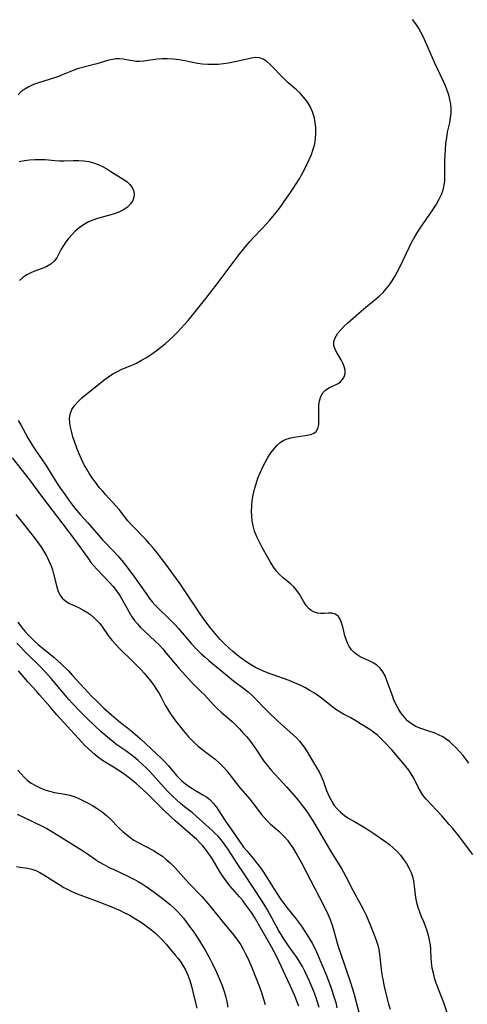
# Model space of a CAD drawing. Extents: x 1613908 to 1622110, y 2822019 to 2830221.
# Drawn here: x 1616235 to 1616377, y 2826159 to 2826472 of the extents above; entities that cross this region are included whole.
import ezdxf

# ---------------------------------------------------------------- set-up
doc = ezdxf.new("R2010")
doc.units = 0

msp = doc.modelspace()

# ---------------------------------------------------------------- linework, layer by layer
at = {"layer": 'WIL_042_Contours', "color": 0}
for points in [[(1616377.98, 2826235.42, 186), (1616377.12, 2826236.6, 186), (1616376.08, 2826237.9, 186), (1616375, 2826239.15, 186), (1616373.87, 2826240.34, 186), (1616372.71, 2826241.46, 186), (1616371.73, 2826242.33, 186), (1616370.7, 2826243.13, 186), (1616369.64, 2826243.83, 186), (1616368.29, 2826244.53, 186), (1616366.88, 2826245.11, 186), (1616365.46, 2826245.6, 186), (1616362.67, 2826246.51, 186), (1616361.82, 2826246.81, 186), (1616361.01, 2826247.17, 186), (1616359.67, 2826247.98, 186), (1616358.43, 2826248.99, 186), (1616357.3, 2826250.18, 186), (1616356.3, 2826251.5, 186), (1616355.66, 2826252.53, 186), (1616354.81, 2826254.05, 186), (1616354.05, 2826255.65, 186), (1616353.45, 2826257.19, 186), (1616351.84, 2826261.8, 186), (1616351.24, 2826263.23, 186), (1616350.54, 2826264.54, 186), (1616349.69, 2826265.67, 186), (1616348.62, 2826266.62, 186), (1616347.42, 2826267.39, 186), (1616346.13, 2826268.04, 186), (1616344.06, 2826268.96, 186), (1616343.3, 2826269.33, 186), (1616342.31, 2826269.96, 186), (1616341.38, 2826270.72, 186), (1616340.54, 2826271.59, 186), (1616339.83, 2826272.58, 186), (1616339.26, 2826273.65, 186), (1616338.82, 2826274.8, 186), (1616338.46, 2826276, 186), (1616337.88, 2826278.42, 186), (1616337.49, 2826279.84, 186), (1616337, 2826281.1, 186), (1616336.36, 2826282.13, 186), (1616335.88, 2826282.59, 186), (1616335.33, 2826282.92, 186), (1616334.29, 2826283.18, 186), (1616333.12, 2826283.2, 186), (1616331.86, 2826283.15, 186), (1616330.81, 2826283.16, 186), (1616329.76, 2826283.27, 186), (1616328.75, 2826283.54, 186), (1616328.44, 2826283.67, 186), (1616327.71, 2826284.07, 186), (1616327.06, 2826284.58, 186), (1616326.15, 2826285.64, 186), (1616325.34, 2826286.88, 186), (1616323.92, 2826289.28, 186), (1616323.12, 2826290.46, 186), (1616322.21, 2826291.56, 186), (1616321.13, 2826292.59, 186), (1616318.76, 2826294.5, 186), (1616317.62, 2826295.56, 186), (1616316.58, 2826296.75, 186), (1616315.63, 2826298.07, 186), (1616314.74, 2826299.48, 186), (1616313.88, 2826300.95, 186), (1616312.1, 2826304.13, 186), (1616311.21, 2826305.82, 186), (1616310.38, 2826307.54, 186), (1616309.68, 2826309.29, 186), (1616309.16, 2826311.07, 186), (1616308.89, 2826312.63, 186), (1616308.77, 2826314.22, 186), (1616308.73, 2826315.63, 186), (1616308.78, 2826317.37, 186), (1616308.92, 2826319.12, 186), (1616309.18, 2826320.87, 186), (1616309.59, 2826322.66, 186), (1616310.12, 2826324.44, 186), (1616310.74, 2826326.19, 186), (1616311.44, 2826327.91, 186), (1616312.19, 2826329.6, 186), (1616313.01, 2826331.23, 186), (1616313.89, 2826332.8, 186), (1616314.84, 2826334.28, 186), (1616315.77, 2826335.5, 186), (1616316.76, 2826336.6, 186), (1616317.84, 2826337.54, 186), (1616319.01, 2826338.3, 186), (1616320.06, 2826338.76, 186), (1616321.17, 2826339.09, 186), (1616322.3, 2826339.32, 186), (1616326.37, 2826339.87, 186), (1616327.55, 2826340.13, 186), (1616328.55, 2826340.51, 186), (1616329.32, 2826341.09, 186), (1616329.85, 2826342.05, 186), (1616330.09, 2826343.28, 186), (1616330.15, 2826344.68, 186), (1616330.09, 2826347.75, 186), (1616330.13, 2826349.31, 186), (1616330.33, 2826350.82, 186), (1616330.73, 2826352.2, 186), (1616331.37, 2826353.38, 186), (1616332.26, 2826354.28, 186), (1616333.34, 2826354.99, 186), (1616334.49, 2826355.55, 186), (1616336.27, 2826356.35, 186), (1616337.03, 2826356.85, 186), (1616337.72, 2826357.61, 186), (1616338.21, 2826358.53, 186), (1616338.48, 2826359.56, 186), (1616338.49, 2826360.65, 186), (1616338.24, 2826361.72, 186), (1616337.79, 2826362.79, 186), (1616337.21, 2826363.86, 186), (1616335.95, 2826365.97, 186), (1616335.32, 2826367.19, 186), (1616334.94, 2826368.43, 186), (1616334.95, 2826369.68, 186), (1616335.33, 2826370.93, 186), (1616335.72, 2826371.68, 186), (1616336.22, 2826372.41, 186), (1616337.13, 2826373.49, 186), (1616338.18, 2826374.57, 186), (1616339.33, 2826375.64, 186), (1616342.91, 2826378.76, 186), (1616345.16, 2826380.66, 186), (1616347.96, 2826382.95, 186), (1616349.32, 2826384.12, 186), (1616350.61, 2826385.36, 186), (1616351.61, 2826386.48, 186), (1616352.6, 2826387.74, 186), (1616353.51, 2826389.06, 186), (1616354.35, 2826390.43, 186), (1616355.14, 2826391.84, 186), (1616355.92, 2826393.38, 186), (1616358.87, 2826399.67, 186), (1616359.66, 2826401.22, 186), (1616360.54, 2826402.77, 186), (1616361.47, 2826404.29, 186), (1616362.44, 2826405.78, 186), (1616366.41, 2826411.62, 186), (1616367.63, 2826413.51, 186), (1616368.5, 2826415, 186), (1616369.23, 2826416.51, 186), (1616369.79, 2826418.06, 186), (1616370.1, 2826419.47, 186), (1616370.26, 2826420.92, 186), (1616370.33, 2826422.4, 186), (1616370.32, 2826427.22, 186), (1616370.38, 2826429.06, 186), (1616370.48, 2826430.91, 186), (1616370.65, 2826432.74, 186), (1616370.87, 2826434.56, 186), (1616371.17, 2826436.35, 186), (1616371.83, 2826439.41, 186), (1616372.12, 2826440.93, 186), (1616372.29, 2826442.44, 186), (1616372.3, 2826443.88, 186), (1616372.16, 2826445.33, 186), (1616371.9, 2826446.78, 186), (1616371.53, 2826448.23, 186), (1616371.07, 2826449.67, 186), (1616370.52, 2826451.1, 186), (1616369.88, 2826452.56, 186), (1616367.06, 2826458.38, 186), (1616366.31, 2826460.07, 186), (1616364.12, 2826465.18, 186), (1616363.34, 2826466.86, 186), (1616362.62, 2826468.23, 186), (1616361.85, 2826469.57, 186), (1616361.02, 2826470.87, 186), (1616360, 2826472.3, 186)], [(1616379.22, 2826206.33, 184), (1616377.23, 2826209.05, 184), (1616375.06, 2826211.86, 184), (1616372.84, 2826214.62, 184), (1616371.71, 2826215.96, 184), (1616369.31, 2826218.7, 184), (1616364.36, 2826223.99, 184), (1616363.3, 2826225.29, 184), (1616362.51, 2826226.55, 184), (1616361.81, 2826227.87, 184), (1616360.4, 2826230.7, 184), (1616359.6, 2826232.08, 184), (1616358.77, 2826233.28, 184), (1616357.86, 2826234.44, 184), (1616356.9, 2826235.6, 184), (1616353.45, 2826239.61, 184), (1616351.08, 2826242.18, 184), (1616349.94, 2826243.32, 184), (1616348.78, 2826244.39, 184), (1616347.6, 2826245.36, 184), (1616346.4, 2826246.22, 184), (1616343.45, 2826247.96, 184), (1616341.41, 2826249.24, 184), (1616340.3, 2826249.87, 184), (1616338.01, 2826251.03, 184), (1616336.88, 2826251.67, 184), (1616335.51, 2826252.6, 184), (1616334.16, 2826253.64, 184), (1616331.42, 2826255.86, 184), (1616330.1, 2826256.83, 184), (1616328.73, 2826257.76, 184), (1616327.31, 2826258.64, 184), (1616325.85, 2826259.46, 184), (1616324.16, 2826260.31, 184), (1616322.43, 2826261.08, 184), (1616320.66, 2826261.79, 184), (1616314.91, 2826263.81, 184), (1616313.22, 2826264.46, 184), (1616311.56, 2826265.17, 184), (1616309.94, 2826265.96, 184), (1616308.38, 2826266.85, 184), (1616306.87, 2826267.82, 184), (1616305.4, 2826268.86, 184), (1616303.97, 2826269.96, 184), (1616302.59, 2826271.12, 184), (1616301.69, 2826271.94, 184), (1616299.85, 2826273.7, 184), (1616298.71, 2826274.88, 184), (1616297.59, 2826276.1, 184), (1616296.52, 2826277.36, 184), (1616295.48, 2826278.65, 184), (1616294.49, 2826279.99, 184), (1616292.58, 2826282.74, 184), (1616285.93, 2826292.54, 184), (1616284.82, 2826294.12, 184), (1616281.35, 2826298.8, 184), (1616278.16, 2826302.94, 184), (1616277.13, 2826304.21, 184), (1616276.07, 2826305.46, 184), (1616275.1, 2826306.53, 184), (1616270.54, 2826311.3, 184), (1616269.32, 2826312.68, 184), (1616266.47, 2826316.27, 184), (1616265.49, 2826317.44, 184), (1616262.16, 2826321, 184), (1616261.16, 2826322.13, 184), (1616260.18, 2826323.29, 184), (1616259.24, 2826324.49, 184), (1616258.13, 2826326.02, 184), (1616257.08, 2826327.61, 184), (1616256.21, 2826329.03, 184), (1616255.39, 2826330.48, 184), (1616254.51, 2826332.22, 184), (1616253.72, 2826334, 184), (1616252.99, 2826335.79, 184), (1616252.34, 2826337.59, 184), (1616251.76, 2826339.37, 184), (1616251.28, 2826341.13, 184), (1616250.99, 2826342.44, 184), (1616250.79, 2826343.71, 184), (1616250.71, 2826345.2, 184), (1616250.89, 2826346.61, 184), (1616251.45, 2826348.06, 184), (1616252.34, 2826349.41, 184), (1616253.43, 2826350.62, 184), (1616254.67, 2826351.78, 184), (1616256.82, 2826353.61, 184), (1616260.41, 2826356.49, 184), (1616261.75, 2826357.53, 184), (1616263.11, 2826358.51, 184), (1616264.51, 2826359.42, 184), (1616265.94, 2826360.23, 184), (1616267.39, 2826360.89, 184), (1616270.35, 2826362.1, 184), (1616271.99, 2826362.87, 184), (1616273.61, 2826363.74, 184), (1616275.21, 2826364.68, 184), (1616276.79, 2826365.68, 184), (1616278.33, 2826366.75, 184), (1616279.83, 2826367.89, 184), (1616281.16, 2826368.99, 184), (1616282.47, 2826370.15, 184), (1616283.73, 2826371.34, 184), (1616284.97, 2826372.58, 184), (1616286.17, 2826373.84, 184), (1616287.34, 2826375.14, 184), (1616288.48, 2826376.46, 184), (1616290.7, 2826379.15, 184), (1616294.09, 2826383.43, 184), (1616297.71, 2826388.09, 184), (1616304.78, 2826397.41, 184), (1616307.06, 2826400.25, 184), (1616308.18, 2826401.54, 184), (1616309.47, 2826402.95, 184), (1616312.1, 2826405.73, 184), (1616313.4, 2826407.13, 184), (1616314.47, 2826408.34, 184), (1616316.52, 2826410.83, 184), (1616317.66, 2826412.31, 184), (1616319.87, 2826415.33, 184), (1616320.94, 2826416.87, 184), (1616321.97, 2826418.44, 184), (1616323.82, 2826421.46, 184), (1616325.54, 2826424.53, 184), (1616326.33, 2826426.09, 184), (1616327.08, 2826427.66, 184), (1616327.75, 2826429.25, 184), (1616328.35, 2826430.94, 184), (1616328.81, 2826432.65, 184), (1616329.08, 2826434.36, 184), (1616329.19, 2826436.1, 184), (1616329.15, 2826437.83, 184), (1616328.98, 2826439.54, 184), (1616328.65, 2826441.22, 184), (1616328.14, 2826442.85, 184), (1616327.39, 2826444.52, 184), (1616326.43, 2826446.1, 184), (1616325.3, 2826447.56, 184), (1616324.16, 2826448.77, 184), (1616322.94, 2826449.92, 184), (1616320.41, 2826452.13, 184), (1616319.19, 2826453.26, 184), (1616317.98, 2826454.46, 184), (1616315.72, 2826456.86, 184), (1616314.62, 2826457.95, 184), (1616313.52, 2826458.9, 184), (1616312.38, 2826459.64, 184), (1616311.2, 2826460.07, 184), (1616309.96, 2826460.16, 184), (1616308.64, 2826459.98, 184), (1616304.39, 2826458.97, 184), (1616302.89, 2826458.64, 184), (1616301.35, 2826458.36, 184), (1616299.71, 2826458.13, 184), (1616298.05, 2826457.98, 184), (1616296.38, 2826457.91, 184), (1616294.73, 2826457.91, 184), (1616293.09, 2826458.02, 184), (1616291.49, 2826458.23, 184), (1616287.4, 2826459.07, 184), (1616285.59, 2826459.38, 184), (1616283.77, 2826459.62, 184), (1616281.96, 2826459.76, 184), (1616280.18, 2826459.76, 184), (1616278.67, 2826459.64, 184), (1616274.38, 2826459.01, 184), (1616273.04, 2826458.89, 184), (1616271.78, 2826458.91, 184), (1616270.81, 2826459.06, 184), (1616268.9, 2826459.47, 184), (1616267.79, 2826459.64, 184), (1616266.65, 2826459.72, 184), (1616265.49, 2826459.7, 184), (1616264.35, 2826459.55, 184), (1616263.26, 2826459.28, 184), (1616259.45, 2826458.19, 184), (1616253.58, 2826456.66, 184), (1616252.07, 2826456.18, 184), (1616250.77, 2826455.65, 184), (1616248.17, 2826454.49, 184), (1616247.53, 2826454.24, 184), (1616245.88, 2826453.65, 184), (1616240.85, 2826452.09, 184), (1616239.24, 2826451.52, 184), (1616237.77, 2826450.87, 184), (1616236.41, 2826450.11, 184), (1616235.22, 2826449.21, 184), (1616234.35, 2826448.31, 184)], [(1616234.68, 2826427.07, 182), (1616236.31, 2826427.34, 182), (1616237.94, 2826427.55, 182), (1616239.62, 2826427.68, 182), (1616241.29, 2826427.73, 182), (1616242.93, 2826427.68, 182), (1616246.02, 2826427.38, 182), (1616247.55, 2826427.27, 182), (1616249.01, 2826427.26, 182), (1616251.98, 2826427.35, 182), (1616253.6, 2826427.34, 182), (1616255.21, 2826427.24, 182), (1616256.81, 2826427.02, 182), (1616258.37, 2826426.64, 182), (1616259.8, 2826426.1, 182), (1616261.2, 2826425.43, 182), (1616262.56, 2826424.67, 182), (1616263.9, 2826423.86, 182), (1616267.78, 2826421.45, 182), (1616268.93, 2826420.63, 182), (1616269.91, 2826419.76, 182), (1616270.66, 2826418.8, 182), (1616271.1, 2826417.8, 182), (1616271.28, 2826416.75, 182), (1616271.2, 2826415.67, 182), (1616270.87, 2826414.64, 182), (1616270.15, 2826413.54, 182), (1616269.15, 2826412.55, 182), (1616267.91, 2826411.7, 182), (1616266.66, 2826411.05, 182), (1616265.3, 2826410.51, 182), (1616263.87, 2826410.04, 182), (1616259.65, 2826408.89, 182), (1616258.16, 2826408.39, 182), (1616256.73, 2826407.79, 182), (1616255.19, 2826406.92, 182), (1616253.75, 2826405.88, 182), (1616252.42, 2826404.72, 182), (1616251.38, 2826403.67, 182), (1616250.42, 2826402.56, 182), (1616249.54, 2826401.42, 182), (1616248.75, 2826400.27, 182), (1616248.07, 2826399.11, 182), (1616246.67, 2826396.42, 182), (1616245.84, 2826395.28, 182), (1616244.75, 2826394.34, 182), (1616243.44, 2826393.58, 182), (1616242, 2826392.95, 182), (1616239.34, 2826392, 182), (1616238.41, 2826391.63, 182), (1616237.1, 2826390.96, 182), (1616235.85, 2826390.12, 182), (1616234.71, 2826389.13, 182)], [(1616234.34, 2826344.61, 182), (1616235.2, 2826343.18, 182), (1616237.57, 2826338.84, 182), (1616238.36, 2826337.48, 182), (1616239, 2826336.45, 182), (1616239.66, 2826335.44, 182), (1616243.15, 2826330.35, 182), (1616244.57, 2826328.1, 182), (1616246.76, 2826324.51, 182), (1616247.84, 2826322.88, 182), (1616248.96, 2826321.28, 182), (1616251.04, 2826318.45, 182), (1616251.98, 2826317.22, 182), (1616252.94, 2826316.02, 182), (1616254.12, 2826314.65, 182), (1616256.52, 2826311.97, 182), (1616260.05, 2826307.92, 182), (1616261.25, 2826306.59, 182), (1616264.8, 2826302.9, 182), (1616266.11, 2826301.46, 182), (1616267.38, 2826299.99, 182), (1616268.58, 2826298.5, 182), (1616270.88, 2826295.44, 182), (1616275.52, 2826288.81, 182), (1616276.1, 2826288.01, 182), (1616277.02, 2826286.85, 182), (1616277.88, 2826285.89, 182), (1616278.79, 2826284.96, 182), (1616282.22, 2826281.66, 182), (1616284.33, 2826279.52, 182), (1616285.4, 2826278.34, 182), (1616289.59, 2826273.48, 182), (1616291.62, 2826271.32, 182), (1616292.68, 2826270.29, 182), (1616293.77, 2826269.29, 182), (1616295.12, 2826268.13, 182), (1616299.25, 2826264.78, 182), (1616301.72, 2826262.72, 182), (1616302.96, 2826261.71, 182), (1616306.61, 2826258.97, 182), (1616307.64, 2826258.13, 182), (1616308.88, 2826257, 182), (1616314.07, 2826251.72, 182), (1616316.83, 2826249.04, 182), (1616318.25, 2826247.75, 182), (1616321.9, 2826244.6, 182), (1616323.04, 2826243.5, 182), (1616323.96, 2826242.49, 182), (1616324.81, 2826241.44, 182), (1616325.66, 2826240.27, 182), (1616326.45, 2826239.07, 182), (1616327.2, 2826237.85, 182), (1616329.44, 2826234.05, 182), (1616330.2, 2826232.69, 182), (1616330.87, 2826231.29, 182), (1616331.47, 2826229.82, 182), (1616332.6, 2826226.81, 182), (1616333.22, 2826225.31, 182), (1616333.91, 2826223.86, 182), (1616334.25, 2826223.24, 182), (1616335.05, 2826222.01, 182), (1616335.96, 2826220.87, 182), (1616336.99, 2826219.83, 182), (1616338.31, 2826218.78, 182), (1616339.74, 2826217.83, 182), (1616341.25, 2826216.95, 182), (1616344.33, 2826215.22, 182), (1616346.37, 2826213.97, 182), (1616347.67, 2826213.09, 182), (1616351.45, 2826210.44, 182), (1616352.64, 2826209.56, 182), (1616353.87, 2826208.5, 182), (1616355.04, 2826207.35, 182), (1616356.13, 2826206.12, 182), (1616357.14, 2826204.84, 182), (1616358.05, 2826203.5, 182), (1616358.86, 2826202.1, 182), (1616359.52, 2826200.66, 182), (1616359.97, 2826199.35, 182), (1616360.3, 2826198.02, 182), (1616360.56, 2826196.26, 182), (1616360.97, 2826192.71, 182), (1616361.27, 2826191.14, 182), (1616361.67, 2826189.59, 182), (1616362.16, 2826188.08, 182), (1616362.73, 2826186.62, 182), (1616363.43, 2826185.04, 182), (1616364.01, 2826183.62, 182), (1616364.53, 2826182.15, 182), (1616364.98, 2826180.66, 182), (1616365.34, 2826179.14, 182), (1616365.58, 2826177.61, 182), (1616365.68, 2826176.26, 182), (1616365.79, 2826173.53, 182), (1616365.94, 2826171.94, 182), (1616366.18, 2826170.34, 182), (1616366.51, 2826168.74, 182), (1616366.93, 2826167.15, 182), (1616367.45, 2826165.57, 182), (1616369.86, 2826159.29, 182), (1616370.95, 2826156.09, 182)], [(1616232.38, 2826332.65, 180), (1616236.77, 2826327.19, 180), (1616237.93, 2826325.72, 180), (1616241.76, 2826320.47, 180), (1616252, 2826307.06, 180), (1616253.97, 2826304.36, 180), (1616256.69, 2826300.52, 180), (1616257.53, 2826299.41, 180), (1616258.45, 2826298.31, 180), (1616259.41, 2826297.25, 180), (1616263.37, 2826293.11, 180), (1616264.63, 2826291.68, 180), (1616265.7, 2826290.3, 180), (1616266.68, 2826288.86, 180), (1616267.58, 2826287.39, 180), (1616269.67, 2826283.5, 180), (1616270.53, 2826282.09, 180), (1616271.39, 2826280.91, 180), (1616272.33, 2826279.79, 180), (1616273.35, 2826278.71, 180), (1616274.41, 2826277.66, 180), (1616278.11, 2826274.21, 180), (1616279.22, 2826273.12, 180), (1616280.4, 2826271.85, 180), (1616281.54, 2826270.54, 180), (1616285.57, 2826265.68, 180), (1616287.64, 2826263.33, 180), (1616290, 2826260.85, 180), (1616292.48, 2826258.41, 180), (1616293.68, 2826257.18, 180), (1616296.63, 2826253.97, 180), (1616297.82, 2826252.79, 180), (1616298.97, 2826251.75, 180), (1616302.49, 2826248.68, 180), (1616303.68, 2826247.55, 180), (1616304.84, 2826246.37, 180), (1616305.97, 2826245.17, 180), (1616307.05, 2826243.92, 180), (1616308.1, 2826242.64, 180), (1616309.09, 2826241.33, 180), (1616309.95, 2826240.12, 180), (1616312.65, 2826236.14, 180), (1616313.64, 2826234.8, 180), (1616314.83, 2826233.36, 180), (1616316.09, 2826231.96, 180), (1616319.93, 2826227.85, 180), (1616323.53, 2826223.63, 180), (1616324.53, 2826222.43, 180), (1616325.25, 2826221.5, 180), (1616326.28, 2826220.09, 180), (1616327.28, 2826218.63, 180), (1616328.24, 2826217.13, 180), (1616329.21, 2826215.52, 180), (1616332.03, 2826210.58, 180), (1616333.96, 2826207.29, 180), (1616337.33, 2826201.92, 180), (1616338.01, 2826200.75, 180), (1616338.73, 2826199.4, 180), (1616340.98, 2826195.04, 180), (1616343.63, 2826190.17, 180), (1616344.47, 2826188.52, 180), (1616345.19, 2826187.03, 180), (1616346.53, 2826184.01, 180), (1616347.81, 2826180.83, 180), (1616348.41, 2826179.15, 180), (1616348.9, 2826177.55, 180), (1616349.22, 2826176.1, 180), (1616349.46, 2826174.61, 180), (1616350.12, 2826168.93, 180), (1616350.31, 2826167.61, 180), (1616350.58, 2826166.18, 180), (1616350.88, 2826164.77, 180), (1616351.93, 2826160.42, 180), (1616352.37, 2826158.77, 180), (1616352.87, 2826157.13, 180)], [(1616233.56, 2826314.64, 178), (1616237.07, 2826310.3, 178), (1616239.43, 2826307.29, 178), (1616240.6, 2826305.71, 178), (1616241.72, 2826304.12, 178), (1616242.76, 2826302.5, 178), (1616243.43, 2826301.32, 178), (1616244.03, 2826300.12, 178), (1616244.57, 2826298.89, 178), (1616244.91, 2826297.97, 178), (1616245.22, 2826297.04, 178), (1616245.7, 2826295.33, 178), (1616246.53, 2826292, 178), (1616247.01, 2826290.47, 178), (1616247.63, 2826289.09, 178), (1616248.44, 2826287.91, 178), (1616249.49, 2826287.02, 178), (1616250.73, 2826286.29, 178), (1616253.53, 2826285.03, 178), (1616254.98, 2826284.33, 178), (1616256.23, 2826283.59, 178), (1616257.44, 2826282.73, 178), (1616258.57, 2826281.77, 178), (1616259.42, 2826280.92, 178), (1616260.21, 2826280.01, 178), (1616260.96, 2826279.06, 178), (1616263.27, 2826275.78, 178), (1616264.29, 2826274.53, 178), (1616265.38, 2826273.32, 178), (1616266.54, 2826272.13, 178), (1616271.23, 2826267.53, 178), (1616273.5, 2826265.19, 178), (1616274.5, 2826264.08, 178), (1616275.46, 2826262.95, 178), (1616276.58, 2826261.54, 178), (1616277.63, 2826260.12, 178), (1616278.46, 2826258.91, 178), (1616279.24, 2826257.69, 178), (1616279.93, 2826256.47, 178), (1616281.2, 2826253.92, 178), (1616281.99, 2826252.53, 178), (1616282.89, 2826251.16, 178), (1616283.86, 2826249.8, 178), (1616284.88, 2826248.45, 178), (1616287.01, 2826245.77, 178), (1616288.65, 2826243.81, 178), (1616289.52, 2826242.87, 178), (1616290.58, 2826241.83, 178), (1616291.7, 2826240.85, 178), (1616292.86, 2826239.9, 178), (1616297.05, 2826236.69, 178), (1616298.48, 2826235.5, 178), (1616299.8, 2826234.22, 178), (1616300.84, 2826233.03, 178), (1616301.8, 2826231.78, 178), (1616303.54, 2826229.4, 178), (1616304.65, 2826228.03, 178), (1616308.13, 2826223.99, 178), (1616309.25, 2826222.62, 178), (1616311.91, 2826219.11, 178), (1616312.7, 2826218.15, 178), (1616313.53, 2826217.25, 178), (1616314.76, 2826216.08, 178), (1616317.35, 2826213.86, 178), (1616318.6, 2826212.69, 178), (1616319.22, 2826212.03, 178), (1616320.17, 2826210.9, 178), (1616321.05, 2826209.7, 178), (1616321.9, 2826208.46, 178), (1616323.27, 2826206.21, 178), (1616324.63, 2826203.74, 178), (1616331.69, 2826190.03, 178), (1616333.1, 2826187.14, 178), (1616333.73, 2826185.68, 178), (1616334.3, 2826184.2, 178), (1616334.75, 2826182.8, 178), (1616335.91, 2826178.53, 178), (1616336.44, 2826176.75, 178), (1616337.01, 2826174.97, 178), (1616339.99, 2826166.28, 178), (1616340.96, 2826163.29, 178), (1616341.4, 2826161.79, 178), (1616342.06, 2826159.39, 178), (1616343.27, 2826154.63, 178)], [(1616234.24, 2826280.32, 176), (1616235.38, 2826278.77, 176), (1616236.45, 2826277.47, 176), (1616237.58, 2826276.22, 176), (1616238.54, 2826275.24, 176), (1616239.55, 2826274.29, 176), (1616240.7, 2826273.29, 176), (1616245.82, 2826269.1, 176), (1616246.96, 2826268.1, 176), (1616248.08, 2826267.07, 176), (1616250.32, 2826264.82, 176), (1616251.64, 2826263.42, 176), (1616256.61, 2826257.99, 176), (1616257.81, 2826256.72, 176), (1616259.25, 2826255.26, 176), (1616261.62, 2826253, 176), (1616264.05, 2826250.83, 176), (1616265.51, 2826249.61, 176), (1616266.99, 2826248.44, 176), (1616269.22, 2826246.76, 176), (1616270.81, 2826245.46, 176), (1616273.32, 2826243.22, 176), (1616278.42, 2826238.43, 176), (1616279.8, 2826237.13, 176), (1616281.12, 2826235.78, 176), (1616282.09, 2826234.71, 176), (1616284.91, 2826231.46, 176), (1616286.38, 2826229.96, 176), (1616287.2, 2826229.22, 176), (1616288.06, 2826228.53, 176), (1616289.41, 2826227.59, 176), (1616290.79, 2826226.75, 176), (1616293.2, 2826225.43, 176), (1616294.33, 2826224.73, 176), (1616295.37, 2826223.93, 176), (1616296.49, 2826222.77, 176), (1616297.5, 2826221.44, 176), (1616298.04, 2826220.65, 176), (1616300.19, 2826217.36, 176), (1616303.34, 2826212.71, 176), (1616304.94, 2826210.41, 176), (1616306.18, 2826208.75, 176), (1616307.2, 2826207.5, 176), (1616309.29, 2826205.03, 176), (1616310.3, 2826203.78, 176), (1616311.31, 2826202.42, 176), (1616312.27, 2826201.03, 176), (1616313.2, 2826199.61, 176), (1616315.89, 2826195.32, 176), (1616318.05, 2826192.04, 176), (1616318.96, 2826190.76, 176), (1616319.9, 2826189.53, 176), (1616322.68, 2826186.16, 176), (1616323.68, 2826184.87, 176), (1616324.61, 2826183.55, 176), (1616326.33, 2826180.9, 176), (1616327.1, 2826179.7, 176), (1616327.99, 2826178.15, 176), (1616328.82, 2826176.53, 176), (1616329.62, 2826174.85, 176), (1616331.13, 2826171.38, 176), (1616332.56, 2826167.83, 176), (1616333.95, 2826164.11, 176), (1616335.03, 2826160.87, 176), (1616335.5, 2826159.24, 176), (1616335.92, 2826157.59, 176)], [(1616330.25, 2826157.66, 174), (1616329.72, 2826159.37, 174), (1616329.14, 2826161.07, 174), (1616328.51, 2826162.75, 174), (1616327.16, 2826166.06, 174), (1616326.43, 2826167.68, 174), (1616325.66, 2826169.28, 174), (1616324.91, 2826170.73, 174), (1616324.11, 2826172.14, 174), (1616323.25, 2826173.5, 174), (1616320.52, 2826177.28, 174), (1616318.81, 2826179.83, 174), (1616317.3, 2826182.33, 174), (1616313.74, 2826188.72, 174), (1616312.03, 2826191.54, 174), (1616306.35, 2826200.22, 174), (1616304.12, 2826203.56, 174), (1616302.14, 2826206.67, 174), (1616301.13, 2826208.2, 174), (1616300.3, 2826209.36, 174), (1616299.44, 2826210.48, 174), (1616298.01, 2826212.17, 174), (1616297.1, 2826213.12, 174), (1616296.16, 2826214.04, 174), (1616291.1, 2826218.61, 174), (1616289.87, 2826219.61, 174), (1616287.35, 2826221.59, 174), (1616286.1, 2826222.6, 174), (1616284.74, 2826223.8, 174), (1616283.42, 2826225.06, 174), (1616282.13, 2826226.36, 174), (1616280.87, 2826227.69, 174), (1616276.29, 2826232.77, 174), (1616275.21, 2826233.89, 174), (1616273.86, 2826235.16, 174), (1616272.47, 2826236.37, 174), (1616271.17, 2826237.44, 174), (1616269.86, 2826238.47, 174), (1616268.63, 2826239.37, 174), (1616265.82, 2826241.29, 174), (1616264.6, 2826242.21, 174), (1616263.41, 2826243.19, 174), (1616260.81, 2826245.48, 174), (1616258.58, 2826247.53, 174), (1616256.44, 2826249.56, 174), (1616253.95, 2826252.03, 174), (1616251.67, 2826254.45, 174), (1616250.5, 2826255.75, 174), (1616248.22, 2826258.4, 174), (1616244.84, 2826262.39, 174), (1616243.03, 2826264.48, 174), (1616241.16, 2826266.44, 174), (1616237.46, 2826270.04, 174), (1616233.95, 2826273.72, 174)], [(1616323.74, 2826158.05, 172), (1616323.11, 2826159.73, 172), (1616322.44, 2826161.4, 172), (1616321, 2826164.72, 172), (1616317.43, 2826172.46, 172), (1616316.77, 2826173.83, 172), (1616315.93, 2826175.43, 172), (1616315.05, 2826177.02, 172), (1616310.49, 2826184.97, 172), (1616309.59, 2826186.45, 172), (1616308.65, 2826187.91, 172), (1616307.75, 2826189.22, 172), (1616306.82, 2826190.49, 172), (1616305.87, 2826191.73, 172), (1616304.89, 2826192.92, 172), (1616301.91, 2826196.31, 172), (1616300.2, 2826198.53, 172), (1616299.3, 2826199.8, 172), (1616298.48, 2826201.09, 172), (1616296.1, 2826205.09, 172), (1616295.11, 2826206.58, 172), (1616294.04, 2826208.03, 172), (1616293.12, 2826209.14, 172), (1616292.15, 2826210.22, 172), (1616291.14, 2826211.25, 172), (1616290.03, 2826212.26, 172), (1616285.82, 2826215.79, 172), (1616284.34, 2826217.06, 172), (1616283.04, 2826218.24, 172), (1616280.51, 2826220.68, 172), (1616275.52, 2826225.68, 172), (1616274.27, 2826226.9, 172), (1616272.99, 2826228.07, 172), (1616271.99, 2826228.93, 172), (1616269.9, 2826230.63, 172), (1616268.81, 2826231.46, 172), (1616267.63, 2826232.3, 172), (1616265.2, 2826233.88, 172), (1616262.57, 2826235.45, 172), (1616261.21, 2826236.32, 172), (1616260.04, 2826237.16, 172), (1616258.91, 2826238.07, 172), (1616257.8, 2826239.03, 172), (1616256.69, 2826240.05, 172), (1616255.61, 2826241.12, 172), (1616254.64, 2826242.14, 172), (1616246.69, 2826250.86, 172), (1616244.37, 2826253.49, 172), (1616241.18, 2826257.23, 172), (1616240.14, 2826258.4, 172), (1616237.37, 2826261.37, 172), (1616234.41, 2826264.87, 172)], [(1616234.21, 2826233.21, 170), (1616235.25, 2826232.03, 170), (1616236.22, 2826231.01, 170), (1616237.23, 2826230.08, 170), (1616238.51, 2826229.12, 170), (1616239.88, 2826228.31, 170), (1616241.32, 2826227.6, 170), (1616242.81, 2826227.01, 170), (1616244.33, 2826226.52, 170), (1616245.87, 2826226.15, 170), (1616249.17, 2826225.6, 170), (1616250.8, 2826225.26, 170), (1616252.12, 2826224.84, 170), (1616253.43, 2826224.31, 170), (1616254.96, 2826223.62, 170), (1616256.47, 2826222.84, 170), (1616257.97, 2826221.99, 170), (1616259.54, 2826221.01, 170), (1616261.06, 2826219.95, 170), (1616262.49, 2826218.79, 170), (1616263.54, 2826217.83, 170), (1616266.56, 2826214.79, 170), (1616267.72, 2826213.71, 170), (1616268.85, 2826212.73, 170), (1616270.01, 2826211.81, 170), (1616271.22, 2826210.96, 170), (1616272.74, 2826210.06, 170), (1616277.46, 2826207.62, 170), (1616278.98, 2826206.72, 170), (1616280.28, 2826205.81, 170), (1616281.52, 2826204.81, 170), (1616282.72, 2826203.74, 170), (1616284.05, 2826202.45, 170), (1616285.33, 2826201.11, 170), (1616288.74, 2826197.28, 170), (1616292.84, 2826193, 170), (1616294.13, 2826191.54, 170), (1616295.38, 2826190.04, 170), (1616299.71, 2826184.65, 170), (1616302.49, 2826181.29, 170), (1616303.36, 2826180.22, 170), (1616304.19, 2826179.12, 170), (1616305.23, 2826177.57, 170), (1616306.04, 2826176.19, 170), (1616306.8, 2826174.78, 170), (1616307.5, 2826173.34, 170), (1616308.16, 2826171.87, 170), (1616308.76, 2826170.4, 170), (1616311.3, 2826163.92, 170), (1616311.95, 2826162.15, 170), (1616312.54, 2826160.35, 170), (1616313.02, 2826158.59, 170)], [(1616234.05, 2826219.26, 168), (1616241.76, 2826215.49, 168), (1616243.44, 2826214.61, 168), (1616245.08, 2826213.7, 168), (1616247.77, 2826212.06, 168), (1616252.59, 2826209, 168), (1616255.14, 2826207.47, 168), (1616256.46, 2826206.6, 168), (1616258.99, 2826204.8, 168), (1616260.29, 2826203.95, 168), (1616261.68, 2826203.16, 168), (1616263.12, 2826202.39, 168), (1616264.61, 2826201.66, 168), (1616269.31, 2826199.47, 168), (1616270.95, 2826198.68, 168), (1616272.56, 2826197.81, 168), (1616273.84, 2826197.02, 168), (1616275.09, 2826196.19, 168), (1616277.64, 2826194.37, 168), (1616280.23, 2826192.43, 168), (1616282.74, 2826190.42, 168), (1616283.94, 2826189.37, 168), (1616285.09, 2826188.27, 168), (1616286.06, 2826187.21, 168), (1616286.98, 2826186.11, 168), (1616287.87, 2826184.96, 168), (1616288.97, 2826183.48, 168), (1616290.04, 2826181.96, 168), (1616292.1, 2826178.85, 168), (1616293.91, 2826175.88, 168), (1616295.47, 2826173.05, 168), (1616296.13, 2826171.77, 168), (1616297.4, 2826169.17, 168), (1616298.74, 2826166.16, 168), (1616299.35, 2826164.64, 168), (1616299.89, 2826163.1, 168), (1616300.39, 2826161.35, 168), (1616300.82, 2826159.57, 168), (1616301.18, 2826157.77, 168)], [(1616233.78, 2826202.57, 166), (1616234.99, 2826202.34, 166), (1616237.46, 2826202, 166), (1616238.69, 2826201.73, 166), (1616239.96, 2826201.28, 166), (1616241.22, 2826200.68, 166), (1616242.48, 2826199.96, 166), (1616247.35, 2826196.81, 166), (1616248.91, 2826195.86, 166), (1616250.53, 2826195, 166), (1616251.67, 2826194.47, 166), (1616253.12, 2826193.89, 166), (1616259.21, 2826191.64, 166), (1616263.85, 2826189.81, 166), (1616266.8, 2826188.54, 166), (1616268.24, 2826187.85, 166), (1616269.67, 2826187.12, 166), (1616271.23, 2826186.25, 166), (1616272.75, 2826185.31, 166), (1616274.23, 2826184.32, 166), (1616275.67, 2826183.28, 166), (1616276.95, 2826182.27, 166), (1616278.18, 2826181.2, 166), (1616279.36, 2826180.09, 166), (1616280.42, 2826178.97, 166), (1616281.45, 2826177.82, 166), (1616284.36, 2826174.35, 166), (1616285.27, 2826173.22, 166), (1616286.13, 2826172.07, 166), (1616286.85, 2826170.99, 166), (1616287.5, 2826169.87, 166), (1616287.97, 2826168.94, 166), (1616288.39, 2826167.99, 166), (1616289.02, 2826166.25, 166), (1616289.54, 2826164.46, 166), (1616290.01, 2826162.64, 166), (1616290.86, 2826159.15, 166), (1616291.23, 2826157.48, 166)]]:
    msp.add_polyline3d(points, dxfattribs=at)

doc.saveas('drawing.dxf')
